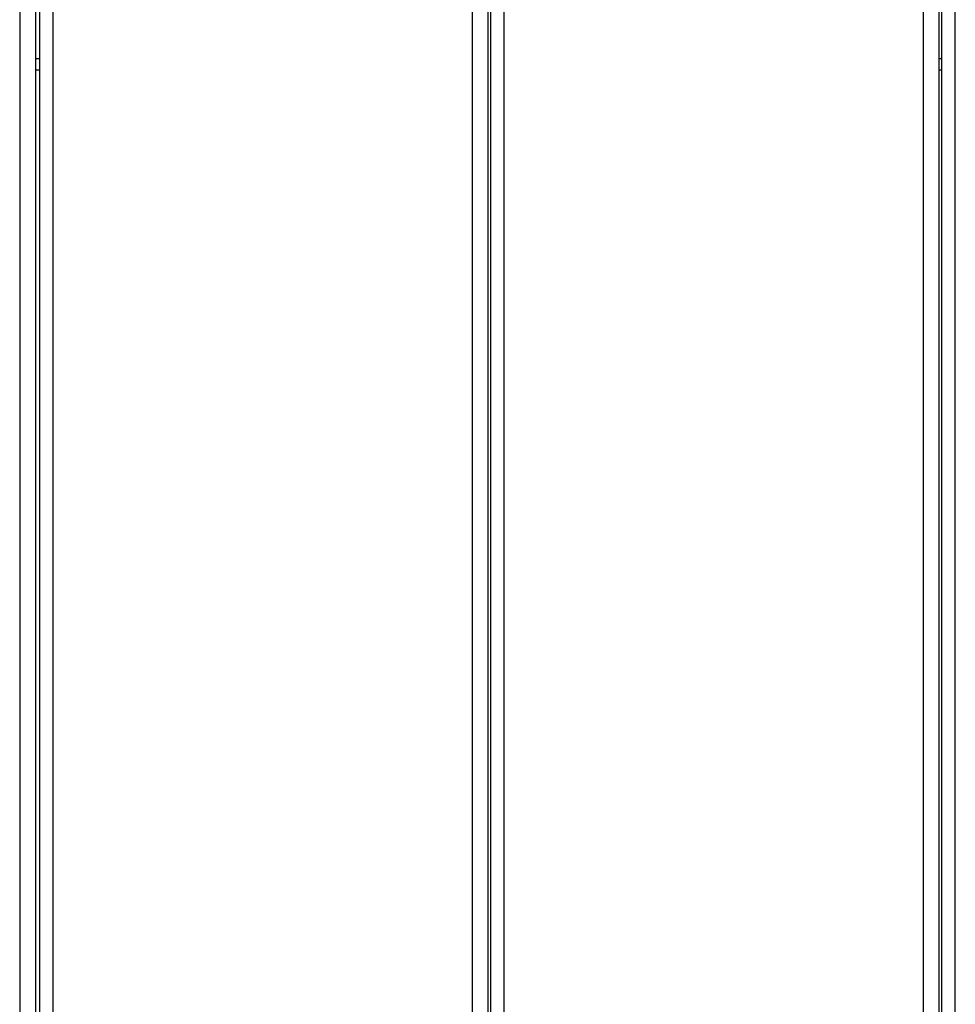
# Model space of a CAD drawing. Extents: x -492 to 446, y -448 to 460.
# Drawn here: x -174 to -148, y -128 to -100 of the extents above; entities that cross this region are included whole.
import ezdxf

# ---------------------------------------------------------------- set-up
doc = ezdxf.new("R2010")
doc.units = 0
doc.layers.get('0').update_dxf_attribs({"linetype": 'CONTINUOUS'})

msp = doc.modelspace()

# ---------------------------------------------------------------- linework, layer by layer
for p, q in [((-173.819, -46.889), (-173.819, -143.698)), ((-172.878, -143.698), (-172.878, -46.943)), ((-161.108, -47.624), (-161.108, -143.698)), ((-160.656, -143.67), (-160.656, -47.65)), ((-160.597, -47.654), (-160.597, -143.617)), ((-160.208, -143.698), (-160.208, -47.676)), ((-148.439, -48.084), (-148.439, -143.698)), ((-147.539, -143.698), (-147.539, -48.066)), ((-173.364, -101.059), (-173.364, -95.642)), ((-173.264, -95.642), (-173.264, -101.059)), ((-147.989, -101.059), (-147.989, -95.642)), ((-147.93, -95.642), (-147.93, -101.059)), ((-173.264, -101.059), (-173.364, -101.059)), ((-173.364, -101.362), (-173.364, -101.059)), ((-173.264, -101.059), (-173.264, -101.362)), ((-147.93, -101.059), (-147.989, -101.059)), ((-147.989, -101.362), (-147.989, -101.059)), ((-147.93, -101.059), (-147.93, -101.362)), ((-173.364, -101.362), (-173.264, -101.362)), ((-173.364, -136.295), (-173.364, -101.362)), ((-173.264, -101.362), (-173.264, -136.295)), ((-147.989, -101.362), (-147.93, -101.362)), ((-147.989, -136.295), (-147.989, -101.362)), ((-147.93, -101.362), (-147.93, -136.295))]:
    msp.add_line(p, q)

doc.saveas('drawing.dxf')
